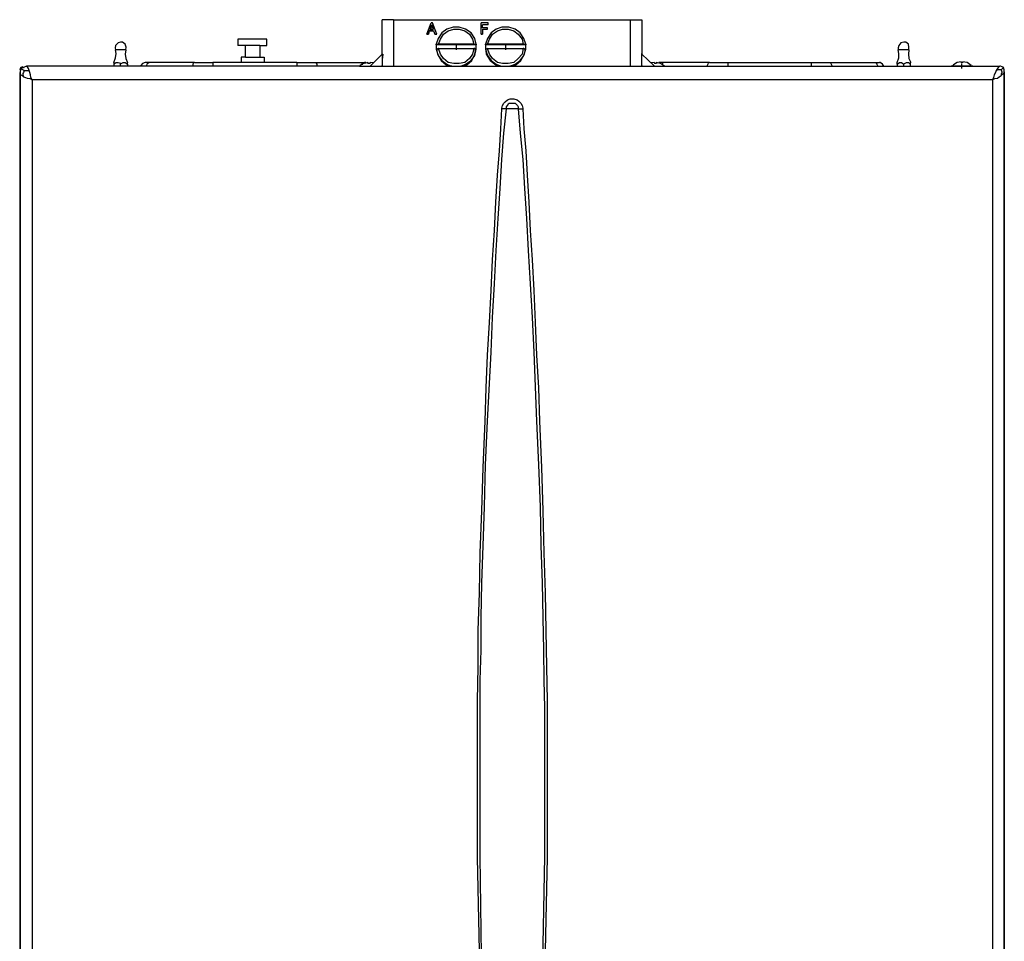
# Model space of a CAD drawing. Units: inches. Extents: x 3650 to 7651, y 1566 to 3271.
# Drawn here: x 3650 to 4077, y 2795 to 3194 of the extents above; entities that cross this region are included whole.
import ezdxf

# ---------------------------------------------------------------- set-up
doc = ezdxf.new("R2010")
doc.units = ezdxf.units.IN
doc.header["$MEASUREMENT"] = 0
doc.layers.add('LIVELLO_1', color=160, linetype='Continuous')

msp = doc.modelspace()

# ---------------------------------------------------------------- linework, layer by layer
at = {"layer": 'LIVELLO_1', "color": 7}
for p, q in [((3812.22, 3194.31), (3807.32, 3194.31)), ((3807.32, 3179.36), (3807.32, 3194.31)), ((3812.22, 3194.31), (3915.02, 3194.31)), ((3812.22, 3194.31), (3812.22, 3174.19)), ((3915.02, 3174.19), (3915.02, 3194.31)), ((3915.02, 3194.31), (3919.92, 3194.31)), ((3919.92, 3194.31), (3919.92, 3179.36)), ((3826.63, 3188.06), (3828.54, 3192.95)), ((3827.99, 3190.23), (3828.81, 3192.14)), ((3827.99, 3190.23), (3829.62, 3190.23)), ((3828.81, 3191.86), (3828.27, 3190.23)), ((3829.08, 3192.95), (3828.54, 3192.95)), ((3829.62, 3190.23), (3828.81, 3192.14)), ((3828.81, 3191.86), (3828.81, 3192.14)), ((3829.62, 3190.23), (3828.81, 3191.86)), ((3830.98, 3188.06), (3829.08, 3192.95)), ((3853.29, 3192.95), (3850.29, 3192.95)), ((3850.29, 3188.06), (3850.29, 3192.95)), ((3853.29, 3192.14), (3850.84, 3192.14)), ((3853.29, 3192.14), (3850.84, 3192.14)), ((3850.84, 3190.78), (3850.84, 3192.14)), ((3850.84, 3192.14), (3850.84, 3192.14)), ((3853.01, 3190.78), (3850.84, 3190.78)), ((3850.84, 3190.23), (3850.84, 3190.23)), ((3850.84, 3190.23), (3853.01, 3190.23)), ((3850.84, 3190.23), (3853.01, 3190.23)), ((3850.84, 3190.23), (3850.84, 3188.06)), ((3853.01, 3190.23), (3853.01, 3190.78)), ((3853.01, 3190.23), (3853.01, 3190.23)), ((3853.29, 3192.14), (3853.29, 3192.95)), ((3853.29, 3192.14), (3853.29, 3192.14)), ((3751.02, 3185.88), (3744.77, 3185.88)), ((3744.77, 3185.88), (3744.77, 3183.16)), ((3757.28, 3185.88), (3751.02, 3185.88)), ((3757.28, 3183.16), (3757.28, 3185.88)), ((3827.45, 3188.06), (3826.63, 3188.06)), ((3826.63, 3188.06), (3827.45, 3188.06)), ((3826.63, 3188.06), (3826.63, 3188.06)), ((3827.45, 3188.06), (3827.72, 3189.42)), ((3827.72, 3189.42), (3827.45, 3188.06)), ((3827.45, 3188.06), (3827.45, 3188.06)), ((3827.72, 3189.42), (3829.62, 3189.42)), ((3829.62, 3189.42), (3827.72, 3189.42)), ((3827.72, 3189.42), (3827.72, 3189.42)), ((3829.62, 3189.42), (3830.17, 3188.06)), ((3829.62, 3189.42), (3829.62, 3189.42)), ((3829.62, 3189.42), (3830.17, 3188.06)), ((3830.17, 3188.06), (3830.98, 3188.06)), ((3830.17, 3188.06), (3830.17, 3188.06)), ((3830.17, 3188.06), (3830.98, 3188.06)), ((3830.98, 3188.06), (3830.98, 3188.06)), ((3850.84, 3188.06), (3850.29, 3188.06)), ((3850.29, 3188.06), (3850.84, 3188.06)), ((3850.29, 3188.06), (3850.29, 3188.06)), ((3850.84, 3188.06), (3850.84, 3188.06)), ((3696.08, 3181.26), (3691.73, 3181.26)), ((3748.03, 3183.16), (3744.77, 3183.16)), ((3751.02, 3183.16), (3748.03, 3183.16)), ((3748.03, 3177.99), (3748.03, 3183.16)), ((3754.29, 3183.16), (3751.02, 3183.16)), ((3754.29, 3183.16), (3757.28, 3183.16)), ((3754.29, 3183.16), (3754.29, 3177.99)), ((3830.71, 3183.43), (3830.71, 3183.71)), ((3830.71, 3183.71), (3830.71, 3182.62)), ((3848.12, 3183.43), (3830.71, 3183.43)), ((3830.71, 3182.62), (3830.71, 3182.35)), ((3830.71, 3182.35), (3830.71, 3182.35)), ((3830.71, 3182.35), (3830.71, 3181.53)), ((3830.71, 3181.53), (3830.71, 3181.53)), ((3847.03, 3183.71), (3831.8, 3183.71)), ((3831.8, 3181.8), (3847.03, 3181.8)), ((3839.41, 3183.43), (3839.41, 3181.26)), ((3848.12, 3183.71), (3848.12, 3183.43)), ((3848.12, 3182.62), (3848.12, 3183.71)), ((3848.12, 3182.35), (3848.12, 3182.62)), ((3848.12, 3182.35), (3848.12, 3182.35)), ((3848.12, 3181.53), (3848.12, 3182.35)), ((3848.12, 3181.53), (3848.12, 3181.53)), ((3852.2, 3183.43), (3852.2, 3183.71)), ((3852.2, 3183.71), (3852.2, 3182.62)), ((3869.6, 3183.43), (3852.2, 3183.43)), ((3852.2, 3182.62), (3852.2, 3182.35)), ((3852.2, 3182.35), (3852.2, 3182.35)), ((3852.2, 3182.35), (3852.2, 3181.53)), ((3852.2, 3181.53), (3852.2, 3181.53)), ((3868.52, 3183.71), (3853.01, 3183.71)), ((3853.01, 3181.8), (3868.52, 3181.8)), ((3860.9, 3181.26), (3860.9, 3183.43)), ((3869.6, 3183.71), (3869.6, 3183.43)), ((3869.6, 3182.62), (3869.6, 3183.71)), ((3869.6, 3182.35), (3869.6, 3182.62)), ((3869.6, 3182.35), (3869.6, 3182.35)), ((3869.6, 3181.53), (3869.6, 3182.35)), ((3869.6, 3181.53), (3869.6, 3181.53)), ((4035.78, 3181.26), (4031.16, 3181.26)), ((3748.03, 3177.99), (3746.13, 3177.99)), ((3746.13, 3177.99), (3746.13, 3175.82)), ((3748.03, 3177.99), (3751.02, 3177.99)), ((3751.02, 3177.99), (3754.29, 3177.99)), ((3754.29, 3177.99), (3756.19, 3177.99)), ((3756.19, 3177.99), (3756.19, 3175.82)), ((3807.32, 3179.36), (3802.15, 3174.19)), ((3807.32, 3179.36), (3807.32, 3174.46)), ((3807.32, 3179.36), (3807.59, 3179.36)), ((3919.92, 3179.63), (3919.92, 3179.36)), ((3919.92, 3179.36), (3925.36, 3174.19)), ((3651.75, 3173.64), (3652.02, 3173.64)), ((3651.75, 3173.64), (3651.75, 3173.64)), ((3797.53, 3174.19), (3653.11, 3174.19)), ((3690.92, 3175.82), (3690.92, 3175)), ((3690.92, 3175), (3690.92, 3174.19)), ((3693.91, 3174.19), (3693.91, 3175)), ((3696.9, 3175), (3696.9, 3175.82)), ((3696.9, 3175), (3696.9, 3174.19)), ((3706.69, 3175.82), (3704.51, 3175.82)), ((3726, 3175.82), (3706.69, 3175.82)), ((3726, 3175.82), (3733.89, 3175.82)), ((3770.33, 3175.82), (3733.89, 3175.82)), ((3733.89, 3175.82), (3733.89, 3174.19)), ((3770.33, 3175.82), (3770.33, 3174.19)), ((3770.33, 3175.82), (3778.22, 3175.82)), ((3778.22, 3175.82), (3797.53, 3175.82)), ((3797.53, 3175.82), (3799.71, 3175.82)), ((3797.53, 3174.19), (3929.98, 3174.19)), ((3801.07, 3175.82), (3799.71, 3175.27)), ((3800.25, 3175.82), (3799.71, 3175.82)), ((3799.71, 3175.27), (3799.71, 3175.27)), ((3801.07, 3175.82), (3801.07, 3175.27)), ((3802.15, 3175.27), (3801.07, 3175.27)), ((3802.15, 3175.27), (3802.15, 3175.82)), ((3803.52, 3175.55), (3802.15, 3175.82)), ((3807.32, 3174.19), (3807.32, 3174.46)), ((3919.92, 3174.46), (3919.92, 3174.19)), ((3925.36, 3175.82), (3924, 3175.55)), ((3925.36, 3175.82), (3925.36, 3175.27)), ((3926.18, 3175.27), (3925.36, 3175.27)), ((3927.81, 3175.27), (3926.18, 3175.82)), ((3926.45, 3175.27), (3926.45, 3175.82)), ((3927.81, 3175.82), (3927.26, 3175.82)), ((3929.98, 3175.82), (3927.81, 3175.82)), ((3927.81, 3175.27), (3927.81, 3175.27)), ((3949.3, 3175.82), (3929.98, 3175.82)), ((3929.98, 3174.19), (4075.22, 3174.19)), ((3949.3, 3175.82), (3957.18, 3175.82)), ((3957.18, 3175.82), (3993.35, 3175.82)), ((3957.18, 3175.82), (3957.18, 3174.19)), ((3993.35, 3175.82), (3993.35, 3174.19)), ((3993.35, 3175.82), (4001.51, 3175.82)), ((4001.51, 3175.82), (4020.83, 3175.82)), ((4020.83, 3175.82), (4023, 3175.82)), ((4030.62, 3175), (4030.62, 3175.82)), ((4030.62, 3175), (4030.62, 3174.19)), ((4033.61, 3174.19), (4033.61, 3175)), ((4036.33, 3175.82), (4036.33, 3175)), ((4036.33, 3175), (4036.33, 3174.19)), ((4054.82, 3174.19), (4054.01, 3174.19)), ((4054.01, 3174.19), (4054.01, 3174.19)), ((4058.63, 3174.19), (4054.82, 3174.19)), ((4058.36, 3176.09), (4056.72, 3175.82)), ((4056.72, 3175.82), (4056.72, 3175.82)), ((4058.36, 3175.82), (4058.36, 3176.09)), ((4059.17, 3175.82), (4058.36, 3175.82)), ((4058.63, 3175.27), (4058.63, 3173.1)), ((4062.71, 3174.19), (4058.63, 3174.19)), ((4059.17, 3176.09), (4059.17, 3175.82)), ((4060.81, 3175.82), (4059.17, 3176.09)), ((4060.81, 3175.82), (4060.81, 3175.82)), ((4063.52, 3174.19), (4062.71, 3174.19)), ((4063.52, 3174.19), (4063.52, 3174.19)), ((3650.39, 3172.28), (3650.39, 3172.28)), ((3650.39, 3172.28), (3650.39, 3170.92)), ((3650.39, 2609.83), (3650.39, 3170.92)), ((3650.39, 3170.92), (3650.39, 2609.83)), ((4077.12, 3172.01), (4077.12, 3172.28)), ((4077.12, 3172.28), (4077.12, 3172.28)), ((4077.12, 2609.83), (4077.12, 3171.74)), ((4077.12, 3171.74), (4077.12, 2609.83)), ((4071.96, 3168.2), (3655.56, 3168.2)), ((3655.56, 3168.2), (3655.56, 2613.91)), ((4071.96, 3168.2), (4071.96, 2613.91)), ((3861.17, 3155.69), (3859.27, 3155.69)), ((3866.34, 3155.69), (3861.17, 3155.69)), ((3866.34, 3155.69), (3868.25, 3155.69))]:
    msp.add_line(p, q, dxfattribs=at)
for points in [[(3848.12, 3183.71), (3847.57, 3186.15), (3845.94, 3188.6), (3843.49, 3190.23), (3840.77, 3191.05), (3838.06, 3191.05), (3835.34, 3190.23), (3833.16, 3188.6), (3831.53, 3186.15), (3830.71, 3183.71)], [(3831.8, 3183.71), (3832.62, 3185.88), (3833.98, 3188.06), (3835.88, 3189.42), (3838.33, 3190.23), (3840.77, 3190.23), (3843.22, 3189.42), (3845.13, 3188.06), (3846.49, 3185.88), (3847.03, 3183.71)], [(3869.6, 3183.71), (3868.79, 3186.15), (3867.16, 3188.6), (3864.98, 3190.23), (3862.26, 3191.05), (3859.27, 3191.05), (3856.82, 3190.23), (3854.65, 3188.6), (3853.01, 3186.15), (3852.2, 3183.71)], [(3853.01, 3183.71), (3853.83, 3185.88), (3855.19, 3188.06), (3857.37, 3189.42), (3859.54, 3190.23), (3861.99, 3190.23), (3864.44, 3189.42), (3866.34, 3188.06), (3867.97, 3185.88), (3868.52, 3183.71)], [(3690.92, 3175.82), (3691.73, 3177.72), (3692, 3179.63), (3691.73, 3181.26)], [(3693.91, 3184.52), (3692.82, 3184.25), (3691.73, 3183.16), (3691.46, 3182.07), (3691.73, 3181.26)], [(3696.08, 3181.26), (3696.36, 3182.35), (3695.81, 3183.71), (3694.72, 3184.52), (3693.91, 3184.52)], [(3696.08, 3181.26), (3695.81, 3179.36), (3696.08, 3177.45), (3696.9, 3175.82)], [(3830.71, 3183.71), (3830.98, 3183.71), (3831.26, 3183.71), (3831.53, 3183.71), (3831.8, 3183.71)], [(3830.71, 3182.35), (3831.26, 3179.36), (3832.89, 3176.63), (3835.06, 3174.73), (3836.15, 3174.46), (3836.97, 3174.19)], [(3830.71, 3182.35), (3831.26, 3179.36), (3832.89, 3176.63), (3835.06, 3174.73), (3836.15, 3174.46), (3836.97, 3174.19)], [(3831.8, 3181.8), (3831.53, 3181.8), (3831.26, 3181.53), (3830.98, 3181.53), (3830.71, 3181.53)], [(3830.71, 3181.53), (3831.53, 3178.81), (3833.16, 3176.63), (3835.34, 3175), (3836.7, 3174.46), (3838.33, 3174.19)], [(3847.03, 3181.8), (3846.49, 3179.36), (3845.13, 3177.45), (3843.22, 3175.82), (3840.77, 3175.27), (3838.33, 3175.27), (3835.88, 3175.82), (3833.98, 3177.45), (3832.62, 3179.36), (3831.8, 3181.8)], [(3840.5, 3174.19), (3842.13, 3174.46), (3843.49, 3175), (3845.94, 3176.63), (3847.57, 3178.81), (3848.12, 3181.53)], [(3841.86, 3174.19), (3844.04, 3174.73), (3846.21, 3176.63), (3847.57, 3179.36), (3848.12, 3182.35)], [(3841.86, 3174.19), (3844.04, 3174.73), (3846.21, 3176.63), (3847.57, 3179.36), (3848.12, 3182.35)], [(3847.03, 3183.71), (3847.57, 3183.71), (3847.85, 3183.71), (3848.12, 3183.71)], [(3848.12, 3181.53), (3847.85, 3181.53), (3847.57, 3181.53), (3847.57, 3181.8), (3847.03, 3181.8)], [(3852.2, 3183.71), (3852.47, 3183.71), (3853.01, 3183.71)], [(3852.2, 3182.35), (3852.47, 3179.36), (3854.1, 3176.63), (3856.55, 3174.73), (3858.18, 3174.19)], [(3852.2, 3182.35), (3852.47, 3179.36), (3854.1, 3176.63), (3856.55, 3174.73), (3858.18, 3174.19)], [(3853.01, 3181.8), (3852.47, 3181.53), (3852.2, 3181.53)], [(3852.2, 3181.53), (3853.01, 3178.81), (3854.65, 3176.63), (3856.82, 3175), (3858.18, 3174.46), (3859.54, 3174.19)], [(3868.52, 3181.8), (3867.97, 3179.36), (3866.34, 3177.45), (3864.44, 3175.82), (3861.99, 3175.27), (3859.54, 3175.27), (3857.37, 3175.82), (3855.19, 3177.45), (3853.83, 3179.36), (3853.01, 3181.8)], [(3861.99, 3174.19), (3863.35, 3174.46), (3864.98, 3175), (3867.16, 3176.63), (3868.79, 3178.81), (3869.6, 3181.53)], [(3863.35, 3174.19), (3864.44, 3174.46), (3865.25, 3174.73), (3867.43, 3176.63), (3869.06, 3179.36), (3869.6, 3182.35)], [(3863.35, 3174.19), (3864.44, 3174.46), (3865.25, 3174.73), (3867.43, 3176.63), (3869.06, 3179.36), (3869.6, 3182.35)], [(3868.52, 3183.71), (3868.79, 3183.71), (3869.06, 3183.71), (3869.33, 3183.71), (3869.6, 3183.71)], [(3869.6, 3181.53), (3869.33, 3181.53), (3869.06, 3181.53), (3868.79, 3181.8), (3868.52, 3181.8)], [(4030.62, 3175.82), (4031.43, 3177.72), (4031.43, 3179.63), (4031.16, 3181.26)], [(4033.61, 3184.52), (4032.25, 3184.25), (4031.43, 3183.16), (4031.16, 3182.07), (4031.16, 3181.26)], [(4035.78, 3181.26), (4035.78, 3182.35), (4035.51, 3183.71), (4034.42, 3184.52), (4033.61, 3184.52)], [(4035.78, 3181.26), (4035.51, 3179.36), (4035.78, 3177.45), (4036.6, 3175.82)], [(3807.59, 3179.36), (3807.32, 3176.91), (3807.32, 3174.46)], [(3919.92, 3174.46), (3919.92, 3177.18), (3919.92, 3179.63)], [(3651.48, 3173.92), (3650.66, 3173.64), (3650.39, 3173.1), (3650.12, 3172.56)], [(3650.93, 3173.37), (3650.39, 3172.01), (3650.12, 3171.19)], [(3653.11, 3174.19), (3651.75, 3173.64), (3650.93, 3173.37)], [(3652.02, 3172.28), (3651.48, 3172.56), (3651.21, 3172.83), (3651.21, 3173.1)], [(3654.2, 3172.28), (3653.93, 3173.1), (3653.65, 3173.64), (3653.38, 3173.92), (3653.11, 3174.19)], [(3690.92, 3175), (3691.19, 3175.27), (3691.73, 3175.55), (3692, 3175.82), (3692.82, 3175.82), (3693.36, 3175.55), (3693.91, 3175)], [(3693.91, 3175), (3694.18, 3175.27), (3694.72, 3175.55), (3695, 3175.82), (3695.81, 3175.82), (3696.36, 3175.27), (3696.9, 3175)], [(3704.51, 3175.82), (3703.43, 3175.27), (3702.61, 3174.46), (3702.61, 3174.19)], [(3706.69, 3175.82), (3706.15, 3175.55), (3705.33, 3175), (3705.06, 3174.46), (3705.06, 3174.19)], [(3726, 3175.82), (3725.46, 3175.55), (3725.19, 3175), (3725.19, 3174.46), (3725.19, 3174.19)], [(3778.22, 3175.82), (3778.49, 3175.55), (3779.04, 3175), (3779.04, 3174.46), (3779.31, 3174.19)], [(3797.53, 3175.82), (3798.35, 3175.55), (3798.62, 3175), (3798.89, 3175)], [(3799.71, 3175.55), (3797.8, 3174.46), (3797.53, 3174.19)], [(3929.71, 3174.19), (3928.08, 3175.27), (3927.81, 3175.55)], [(3929.98, 3175.82), (3929.17, 3175.55), (3928.62, 3175)], [(3949.3, 3175.82), (3948.75, 3175.55), (3948.48, 3175), (3948.21, 3174.46), (3948.21, 3174.19)], [(4001.51, 3175.82), (4001.79, 3175.55), (4002.06, 3175), (4002.33, 3174.46), (4002.33, 3174.19)], [(4020.83, 3175.82), (4021.37, 3175.55), (4021.91, 3175), (4022.19, 3174.46), (4022.46, 3174.19)], [(4024.9, 3174.19), (4024.36, 3175), (4023.27, 3175.82), (4023, 3175.82)], [(4030.62, 3175), (4031.16, 3175.27), (4031.7, 3175.82), (4032.52, 3175.82), (4033.06, 3175.27), (4033.61, 3175)], [(4033.61, 3175), (4033.88, 3175.27), (4034.42, 3175.55), (4034.7, 3175.82), (4035.51, 3175.82), (4036.33, 3175)], [(4056.72, 3175.82), (4055.09, 3174.73), (4054.82, 3174.46)], [(4062.71, 3174.46), (4061.08, 3175.82), (4060.81, 3175.82)], [(4075.22, 3174.19), (4074.95, 3173.92), (4074.4, 3173.64), (4074.13, 3173.1), (4073.59, 3172.28)], [(4076.85, 3173.64), (4075.49, 3174.19), (4075.22, 3174.19)], [(4075.77, 3172.56), (4076.04, 3172.83), (4076.31, 3173.1), (4076.58, 3173.37)], [(4077.12, 3172.56), (4076.85, 3173.37), (4076.31, 3173.64)], [(4077.12, 3172.28), (4076.85, 3173.1), (4076.58, 3173.64)], [(3650.39, 3170.92), (3650.39, 3170.65), (3650.66, 3170.38), (3651.21, 3170.11), (3651.75, 3169.56)], [(3652.02, 3172.28), (3651.75, 3171.47), (3651.48, 3170.92), (3651.48, 3170.38), (3651.75, 3169.56)], [(3651.75, 3169.56), (3652.57, 3169.29), (3653.38, 3169.02), (3654.47, 3168.75), (3655.56, 3168.2)], [(3652.02, 3172.28), (3652.57, 3172.28), (3652.84, 3172.28), (3653.38, 3172.28), (3654.2, 3172.28)], [(3655.56, 3168.2), (3655.01, 3169.29), (3654.74, 3170.38), (3654.47, 3171.47), (3654.2, 3172.28)], [(4073.59, 3172.28), (4073.32, 3171.47), (4072.77, 3170.38), (4072.5, 3169.29), (4071.96, 3168.2)], [(4071.96, 3168.2), (4073.04, 3168.75), (4074.13, 3169.02), (4074.95, 3169.56), (4075.77, 3170.11)], [(4075.77, 3172.56), (4075.22, 3172.56), (4074.95, 3172.56), (4074.4, 3172.56), (4073.59, 3172.28)], [(4075.77, 3172.56), (4076.04, 3171.74), (4076.04, 3171.47), (4075.77, 3170.65), (4075.77, 3170.11)], [(4075.77, 3170.11), (4076.31, 3170.65), (4076.85, 3170.92), (4077.12, 3171.47), (4077.12, 3172.01)], [(3859.27, 3155.69), (3859.27, 3155.96), (3859.54, 3157.05), (3860.09, 3158.14), (3860.63, 3158.68), (3861.72, 3159.5), (3862.8, 3160.04), (3864.44, 3160.04), (3865.8, 3159.5), (3866.61, 3158.96), (3867.43, 3158.14), (3867.97, 3157.05), (3868.25, 3155.96), (3868.25, 3155.69)], [(3854.92, 2613.91), (3853.01, 2668.58), (3851.11, 2722.97), (3849.75, 2777.1), (3848.66, 2830.95), (3848.66, 2898.94), (3848.93, 2913.63), (3848.93, 2929.4), (3849.48, 2945.72), (3849.75, 2963.13), (3850.57, 2981.35), (3851.11, 3000.12), (3851.93, 3020.25), (3852.47, 3034.66), (3853.01, 3048.8), (3853.83, 3062.95), (3854.65, 3076.82), (3855.19, 3090.14), (3856.01, 3102.93), (3856.55, 3115.17), (3857.37, 3126.86), (3858.18, 3137.47), (3858.73, 3146.99), (3859.27, 3155.69)], [(3856.28, 2614.18), (3854.1, 2668.85), (3852.2, 2723.52), (3850.57, 2777.91), (3849.75, 2831.49), (3849.75, 2907.92), (3850.29, 2920.97), (3850.29, 2934.85), (3850.57, 2950.08), (3851.11, 2966.12), (3851.65, 2982.99), (3852.2, 3001.21), (3853.01, 3020.25), (3854.65, 3050.16), (3855.19, 3065.12), (3856.01, 3079.81), (3856.82, 3094.22), (3857.64, 3108.1), (3858.45, 3121.15), (3859.27, 3133.66), (3860.09, 3145.08), (3861.17, 3155.69)], [(3861.17, 3155.69), (3861.17, 3156.51), (3861.72, 3157.05), (3862.26, 3158.14), (3864.98, 3158.14), (3866.07, 3157.05), (3866.34, 3156.51), (3866.34, 3155.69)], [(3866.34, 3155.69), (3867.16, 3145.08), (3868.25, 3133.66), (3869.06, 3121.15), (3869.88, 3108.1), (3870.69, 3094.22), (3871.51, 3079.81), (3872.33, 3065.12), (3873.14, 3050.16), (3874.23, 3020.25), (3875.05, 3001.21), (3875.86, 2982.99), (3876.13, 2966.12), (3876.68, 2950.08), (3876.95, 2934.85), (3877.22, 2920.97), (3877.49, 2907.92), (3877.76, 2895.95), (3877.76, 2831.49), (3876.68, 2777.91), (3875.32, 2723.52), (3873.41, 2668.85), (3871.24, 2614.18)], [(3868.25, 3155.69), (3868.79, 3146.99), (3869.6, 3137.47), (3870.15, 3126.86), (3870.96, 3115.17), (3871.51, 3102.93), (3872.33, 3090.14), (3873.14, 3076.82), (3873.69, 3062.95), (3874.23, 3048.8), (3875.05, 3034.66), (3875.59, 3020.25), (3876.4, 3000.12), (3876.95, 2981.35), (3877.49, 2963.13), (3878.04, 2945.72), (3878.31, 2929.4), (3878.58, 2913.63), (3878.85, 2898.94), (3878.85, 2830.95), (3877.76, 2777.1), (3876.4, 2722.97), (3874.5, 2668.58), (3872.33, 2613.91)]]:
    msp.add_lwpolyline(points, dxfattribs=at)

doc.saveas('drawing.dxf')
